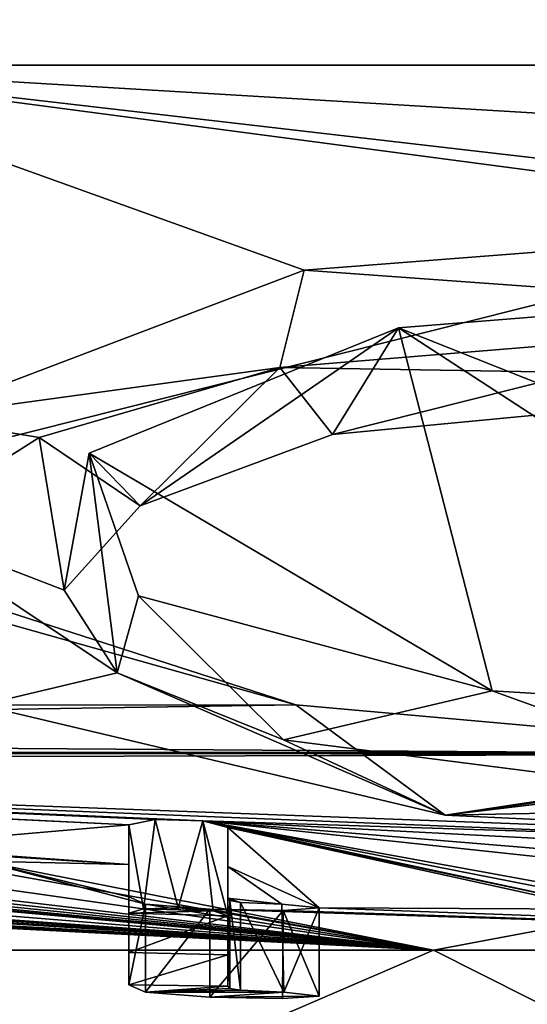
# Model space of a CAD drawing. Units: millimetres. Extents: x -23.4 to 23.4, y -78.5 to 10.
# Drawn here: x -3.3 to -2.2, y -6.5 to -4.3 of the extents above; entities that cross this region are included whole.
import ezdxf

# ---------------------------------------------------------------- set-up
doc = ezdxf.new("R2010")
doc.units = ezdxf.units.MM
doc.header["$LTSCALE"] = 81.481481
for name, color, linetype in [('16', 7, 'CONTINUOUS'), ('172', 7, 'CONTINUOUS'), ('174', 7, 'CONTINUOUS'), ('202', 7, 'CONTINUOUS'), ('255', 7, 'CONTINUOUS'), ('29', 7, 'CONTINUOUS'), ('31', 7, 'CONTINUOUS'), ('4', 7, 'CONTINUOUS'), ('69', 7, 'CONTINUOUS'), ('70', 7, 'CONTINUOUS'), ('71', 7, 'CONTINUOUS'), ('72', 7, 'CONTINUOUS'), ('73', 7, 'CONTINUOUS'), ('74', 7, 'CONTINUOUS')]:
    doc.layers.add(name, color=color, linetype=linetype)

msp = doc.modelspace()

# ---------------------------------------------------------------- linework, layer by layer
at = {"layer": '16', "linetype": 'Continuous'}
for points in [[(-3.5426, -5.5631, 18.2164), (-7.8955, -4.3702, 21.0253), (-2.7153, -5.8301, 17.1002), (-3.5426, -5.5631, 18.2164)], [(-2.7153, -5.8301, 17.1002), (-7.8955, -4.3702, 21.0253), (-7.355, -5.9022, 15.247), (-2.7153, -5.8301, 17.1002)], [(-7.6071, -4.3702, -21.1313), (0, -4.3701, -22.4589), (-6.225, -5.9387, -15.5192), (-7.6071, -4.3702, -21.1313)], [(0, -4.3701, -22.4589), (0, -5.9387, -16.7211), (-6.225, -5.9387, -15.5192), (0, -4.3701, -22.4589)], [(0, -4.3701, 22.4589), (-3.9968, -4.3702, 22.1004), (0.0002, -4.6092, 21.8064), (0, -4.3701, 22.4589)], [(-3.9968, -4.3702, 22.1004), (0, -4.8336, 21.1491), (0.0002, -4.6092, 21.8064), (-3.9968, -4.3702, 22.1004)], [(0, -4.8336, 21.1491), (-3.9968, -4.3702, 22.1004), (-1.285, -4.729, 21.423), (0, -4.8336, 21.1491)], [(-1.285, -4.729, 21.423), (-3.9968, -4.3702, 22.1004), (-2.6961, -4.8383, 20.9638), (-1.285, -4.729, 21.423)], [(-2.6961, -4.8383, 20.9638), (-3.9968, -4.3702, 22.1004), (-3.579, -5.174, 19.7237), (-2.6961, -4.8383, 20.9638)], [(-2.4808, -4.9696, 20.578), (-1.2849, -5.4451, 18.9995), (-1.285, -4.8743, 20.985), (-2.4808, -4.9696, 20.578)], [(-3.1867, -5.2555, 19.4993), (-2.2674, -5.7984, 17.329), (-2.4808, -4.9696, 20.578), (-3.1867, -5.2555, 19.4993)], [(-1.0989, -5.8688, 17.0738), (-1.2849, -5.4451, 18.9995), (-2.4808, -4.9696, 20.578), (-1.0989, -5.8688, 17.0738)], [(-2.2674, -5.7984, 17.329), (-1.0989, -5.8688, 17.0738), (-2.4808, -4.9696, 20.578), (-2.2674, -5.7984, 17.329)], [(-3.0738, -5.5811, 18.2239), (-2.2674, -5.7984, 17.329), (-3.1867, -5.2555, 19.4993), (-3.0738, -5.5811, 18.2239)], [(-1.4569, -5.9425, 16.6332), (-2.7153, -5.8301, 17.1002), (-7.355, -5.9022, 15.247), (-1.4569, -5.9425, 16.6332)], [(-7.355, -5.9391, 15.0144), (-1.4569, -5.9425, 16.6332), (-7.355, -5.9022, 15.247), (-7.355, -5.9391, 15.0144)], [(-1.4569, -5.9425, 16.6332), (-7.355, -5.9391, 15.0144), (-6.1322, -5.956, 15.4482), (-1.4569, -5.9425, 16.6332)], [(-2.401, -6.3899, -10.5193), (-4.6815, -6.3899, -9.7213), (-6.225, -5.9387, -15.5192), (-2.401, -6.3899, -10.5193)], [(0, -5.9387, -16.7211), (-2.401, -6.3899, -10.5193), (-6.225, -5.9387, -15.5192), (0, -5.9387, -16.7211)], [(-1.4569, -5.9425, 16.6332), (-6.1322, -5.956, 15.4482), (-1.4301, -6.1308, 15.3918), (-1.4569, -5.9425, 16.6332)], [(0, -6.3899, -10.7899), (-2.401, -6.3899, -10.5193), (0, -5.9387, -16.7211), (0, -6.3899, -10.7899)], [(-6.1322, -5.956, 15.4482), (-6.0232, -5.9632, 15.4457), (-3.096, -6.104, 15.348), (-6.1322, -5.956, 15.4482)], [(-6.1322, -5.956, 15.4482), (-3.096, -6.104, 15.348), (-3.0358, -6.0921, 15.4479), (-6.1322, -5.956, 15.4482)], [(-2.9272, -6.0952, 15.4463), (-6.1322, -5.956, 15.4482), (-3.0358, -6.0921, 15.4479), (-2.9272, -6.0952, 15.4463)], [(-6.1322, -5.956, 15.4482), (-2.9272, -6.0952, 15.4463), (-1.6901, -6.1343, 15.3381), (-6.1322, -5.956, 15.4482)], [(-1.4301, -6.1308, 15.3918), (-6.1322, -5.956, 15.4482), (-1.6901, -6.1343, 15.3381), (-1.4301, -6.1308, 15.3918)], [(-6.0232, -5.9632, 15.4457), (-3.6694, -6.1533, 14.8354), (-3.096, -6.104, 15.348), (-6.0232, -5.9632, 15.4457)], [(-3.096, -6.104, 15.348), (-3.6694, -6.1533, 14.8354), (-3.096, -6.1943, 14.616), (-3.096, -6.104, 15.348)], [(-2.9272, -6.0952, 15.4463), (-2.87, -6.1099, 15.348), (-2.0199, -6.2898, 13.8236), (-2.9272, -6.0952, 15.4463)], [(-1.868, -6.2879, 13.8681), (-2.9272, -6.0952, 15.4463), (-1.9564, -6.2859, 13.8792), (-1.868, -6.2879, 13.8681)], [(-2.9272, -6.0952, 15.4463), (-1.868, -6.2879, 13.8681), (-1.9621, -6.1983, 14.7754), (-2.9272, -6.0952, 15.4463)], [(-1.9564, -6.2859, 13.8792), (-2.9272, -6.0952, 15.4463), (-2.0199, -6.2898, 13.8236), (-1.9564, -6.2859, 13.8792)], [(-1.6901, -6.1343, 15.3381), (-2.9272, -6.0952, 15.4463), (-1.8817, -6.1498, 15.1948), (-1.6901, -6.1343, 15.3381)], [(-1.8817, -6.1498, 15.1948), (-2.9272, -6.0952, 15.4463), (-1.9713, -6.1742, 14.9833), (-1.8817, -6.1498, 15.1948)], [(-1.9713, -6.1742, 14.9833), (-2.9272, -6.0952, 15.4463), (-1.9621, -6.1983, 14.7754), (-1.9713, -6.1742, 14.9833)], [(-2.87, -6.1991, 14.6193), (-2.662, -6.2937, 13.6655), (-2.87, -6.1099, 15.348), (-2.87, -6.1991, 14.6193)], [(-2.87, -6.1099, 15.348), (-2.662, -6.2937, 13.6655), (-2.0213, -6.2967, 13.7367), (-2.87, -6.1099, 15.348)], [(-2.0199, -6.2898, 13.8236), (-2.87, -6.1099, 15.348), (-2.0213, -6.2967, 13.7367), (-2.0199, -6.2898, 13.8236)], [(-3.6694, -6.1533, 14.8354), (-3.522, -6.1671, 14.7561), (-3.096, -6.1943, 14.616), (-3.6694, -6.1533, 14.8354)], [(-3.522, -6.1671, 14.7561), (-3.4326, -6.1873, 14.6037), (-3.096, -6.1943, 14.616), (-3.522, -6.1671, 14.7561)], [(-4.6816, -6.3899, 9.7213), (-2.401, -6.3899, 10.5193), (-6.3506, -6.1877, 13.5869), (-4.6816, -6.3899, 9.7213)], [(-6.3506, -6.1877, 13.5869), (-2.401, -6.3899, 10.5193), (-6.1643, -6.1942, 13.6106), (-6.3506, -6.1877, 13.5869)], [(-6.1643, -6.1942, 13.6106), (-2.401, -6.3899, 10.5193), (-6.109, -6.1991, 13.588), (-6.1643, -6.1942, 13.6106)], [(-6.109, -6.1991, 13.588), (-2.401, -6.3899, 10.5193), (-6.046, -6.202, 13.588), (-6.109, -6.1991, 13.588)], [(-6.046, -6.202, 13.588), (-2.401, -6.3899, 10.5193), (-5.9913, -6.2022, 13.61), (-6.046, -6.202, 13.588)], [(-5.9913, -6.2022, 13.61), (-2.401, -6.3899, 10.5193), (-5.967, -6.1975, 13.667), (-5.9913, -6.2022, 13.61)], [(-2.401, -6.3899, 10.5193), (-5.5312, -6.2103, 13.7253), (-5.967, -6.1975, 13.667), (-2.401, -6.3899, 10.5193)], [(-3.407, -6.2104, 14.399), (-2.401, -6.3899, 10.5193), (-3.4326, -6.1873, 14.6037), (-3.407, -6.2104, 14.399)], [(-3.4326, -6.1873, 14.6037), (-2.401, -6.3899, 10.5193), (-3.0578, -6.2852, 13.6875), (-3.4326, -6.1873, 14.6037)], [(-3.096, -6.1943, 14.616), (-3.4326, -6.1873, 14.6037), (-3.096, -6.2681, 13.879), (-3.096, -6.1943, 14.616)], [(-3.096, -6.2681, 13.879), (-3.4326, -6.1873, 14.6037), (-3.0578, -6.2852, 13.6875), (-3.096, -6.2681, 13.879)], [(-2.7473, -6.2853, 13.7525), (-2.662, -6.2937, 13.6655), (-2.87, -6.1991, 14.6193), (-2.7473, -6.2853, 13.7525)], [(-2.87, -6.2718, 13.886), (-2.7473, -6.2853, 13.7525), (-2.87, -6.1991, 14.6193), (-2.87, -6.2718, 13.886)], [(-5.5312, -6.2103, 13.7253), (-2.401, -6.3899, 10.5193), (-5.3383, -6.231, 13.5924), (-5.5312, -6.2103, 13.7253)], [(-3.407, -6.2474, 14.032), (-2.401, -6.3899, 10.5193), (-3.407, -6.2104, 14.399), (-3.407, -6.2474, 14.032)], [(-5.3383, -6.231, 13.5924), (-2.401, -6.3899, 10.5193), (-5.1098, -6.2434, 13.5491), (-5.3383, -6.231, 13.5924)], [(-5.1098, -6.2434, 13.5491), (-2.401, -6.3899, 10.5193), (-4.8838, -6.2491, 13.5699), (-5.1098, -6.2434, 13.5491)], [(-4.694, -6.2474, 13.6551), (-2.401, -6.3899, 10.5193), (-4.6461, -6.2442, 13.7058), (-4.694, -6.2474, 13.6551)], [(-4.6461, -6.2442, 13.7058), (-2.401, -6.3899, 10.5193), (-4.6789, -6.2312, 13.8311), (-4.6461, -6.2442, 13.7058)], [(-4.6789, -6.2312, 13.8311), (-2.401, -6.3899, 10.5193), (-4.3143, -6.2585, 13.6591), (-4.6789, -6.2312, 13.8311)], [(-2.401, -6.3899, 10.5193), (-4.694, -6.2474, 13.6551), (-4.8838, -6.2491, 13.5699), (-2.401, -6.3899, 10.5193)], [(-4.3143, -6.2585, 13.6591), (-2.401, -6.3899, 10.5193), (-4.0032, -6.275, 13.5644), (-4.3143, -6.2585, 13.6591)], [(-3.407, -6.2801, 13.667), (-2.401, -6.3899, 10.5193), (-3.407, -6.2474, 14.032), (-3.407, -6.2801, 13.667)], [(-4.0032, -6.275, 13.5644), (-2.401, -6.3899, 10.5193), (-3.8052, -6.2767, 13.6013), (-4.0032, -6.275, 13.5644)], [(-3.8052, -6.2767, 13.6013), (-2.401, -6.3899, 10.5193), (-3.6001, -6.2805, 13.6124), (-3.8052, -6.2767, 13.6013)], [(-2.401, -6.3899, 10.5193), (-3.543, -6.2837, 13.588), (-3.6001, -6.2805, 13.6124), (-2.401, -6.3899, 10.5193)], [(-3.543, -6.2837, 13.588), (-2.401, -6.3899, 10.5193), (-3.486, -6.285, 13.588), (-3.543, -6.2837, 13.588)], [(-3.486, -6.285, 13.588), (-2.401, -6.3899, 10.5193), (-3.4313, -6.2843, 13.61), (-3.486, -6.285, 13.588)], [(-3.4313, -6.2843, 13.61), (-2.401, -6.3899, 10.5193), (-3.407, -6.2801, 13.667), (-3.4313, -6.2843, 13.61)], [(-3.0578, -6.2852, 13.6875), (-2.401, -6.3899, 10.5193), (-2.9114, -6.2965, 13.579), (-3.0578, -6.2852, 13.6875)], [(-2.8411, -6.2811, 13.7839), (-2.7473, -6.2853, 13.7525), (-2.87, -6.2718, 13.886), (-2.8411, -6.2811, 13.7839)], [(-2.8655, -6.2768, 13.8292), (-2.8411, -6.2811, 13.7839), (-2.87, -6.2718, 13.886), (-2.8655, -6.2768, 13.8292)], [(-2.401, -6.3899, 10.5193), (0, -6.3899, 10.7899), (-2.9114, -6.2965, 13.579), (-2.401, -6.3899, 10.5193)], [(-2.9114, -6.2965, 13.579), (0, -6.3899, 10.7899), (-2.7443, -6.2996, 13.5742), (-2.9114, -6.2965, 13.579)], [(-2.7443, -6.2996, 13.5742), (0, -6.3899, 10.7899), (-2.662, -6.2937, 13.6655), (-2.7443, -6.2996, 13.5742)], [(-2.662, -6.2937, 13.6655), (0, -6.3899, 10.7899), (-2.0213, -6.2967, 13.7367), (-2.662, -6.2937, 13.6655)]]:
    msp.add_3dface(points, dxfattribs=at)
at = {"layer": '172', "linetype": 'Continuous'}
for points in [[(-2.4808, -4.9696, 20.578), (-1.285, -4.8743, 20.985), (-2.6312, -5.2132, 20.4495), (-2.4808, -4.9696, 20.578)], [(-1.285, -4.8743, 20.985), (-1.285, -5.0845, 20.985), (-2.6312, -5.2132, 20.4495), (-1.285, -4.8743, 20.985)], [(-3.1867, -5.2555, 19.4993), (-2.4808, -4.9696, 20.578), (-3.0704, -5.3757, 19.8336), (-3.1867, -5.2555, 19.4993)], [(-2.4808, -4.9696, 20.578), (-2.6312, -5.2132, 20.4495), (-3.0704, -5.3757, 19.8336), (-2.4808, -4.9696, 20.578)], [(-3.1867, -5.2555, 19.4993), (-3.0704, -5.3757, 19.8336), (-3.2439, -5.5686, 19.09), (-3.1867, -5.2555, 19.4993)], [(-3.1867, -5.2555, 19.4993), (-3.2439, -5.5686, 19.09), (-3.1223, -5.7569, 18.3424), (-3.1867, -5.2555, 19.4993)], [(-3.0738, -5.5811, 18.2239), (-3.1867, -5.2555, 19.4993), (-3.1223, -5.7569, 18.3424), (-3.0738, -5.5811, 18.2239)], [(-3.0738, -5.5811, 18.2239), (-3.1223, -5.7569, 18.3424), (-2.7429, -5.91, 17.7149), (-3.0738, -5.5811, 18.2239)], [(-2.2674, -5.7984, 17.329), (-3.0738, -5.5811, 18.2239), (-2.7429, -5.91, 17.7149), (-2.2674, -5.7984, 17.329)], [(-2.2674, -5.7984, 17.329), (-2.7429, -5.91, 17.7149), (-1.529, -6.0652, 17.0802), (-2.2674, -5.7984, 17.329)], [(-1.0989, -5.8688, 17.0738), (-2.2674, -5.7984, 17.329), (-1.529, -6.0652, 17.0802), (-1.0989, -5.8688, 17.0738)]]:
    msp.add_3dface(points, dxfattribs=at)
at = {"layer": '174', "linetype": 'Continuous'}
for points in [[(-1.285, -4.729, 21.423), (-2.6961, -4.8383, 20.9638), (-1.285, -4.9402, 21.423), (-1.285, -4.729, 21.423)], [(-2.6961, -4.8383, 20.9638), (-3.579, -5.174, 19.7237), (-2.7518, -5.0602, 20.9221), (-2.6961, -4.8383, 20.9638)], [(-1.285, -4.9402, 21.423), (-2.6961, -4.8383, 20.9638), (-2.7518, -5.0602, 20.9221), (-1.285, -4.9402, 21.423)], [(-3.579, -5.174, 19.7237), (-3.3005, -5.22, 20.3243), (-2.7518, -5.0602, 20.9221), (-3.579, -5.174, 19.7237)], [(-3.579, -5.174, 19.7237), (-3.6206, -5.4233, 19.5684), (-3.3005, -5.22, 20.3243), (-3.579, -5.174, 19.7237)], [(-3.5426, -5.5631, 18.2164), (-2.7153, -5.8301, 17.1002), (-3.4333, -5.8307, 17.9595), (-3.5426, -5.5631, 18.2164)], [(-2.7153, -5.8301, 17.1002), (-2.3745, -6.0824, 16.8888), (-3.4333, -5.8307, 17.9595), (-2.7153, -5.8301, 17.1002)], [(-2.7153, -5.8301, 17.1002), (-1.4569, -5.9425, 16.6332), (-2.3745, -6.0824, 16.8888), (-2.7153, -5.8301, 17.1002)], [(-1.4569, -5.9425, 16.6332), (-1.3865, -5.9442, 16.6291), (-2.3745, -6.0824, 16.8888), (-1.4569, -5.9425, 16.6332)], [(-1.3865, -5.9442, 16.6291), (-1.244, -5.9466, 16.6273), (-2.3745, -6.0824, 16.8888), (-1.3865, -5.9442, 16.6291)], [(-1.244, -5.9466, 16.6273), (-0.9523, -6.1491, 16.6502), (-2.3745, -6.0824, 16.8888), (-1.244, -5.9466, 16.6273)]]:
    msp.add_3dface(points, dxfattribs=at)
at = {"layer": '202', "linetype": 'Continuous'}
for points in [[(0, -7.6, -12), (-5.2066, -7.6, -10.8116), (0, -6.3899, -10.7899), (0, -7.6, -12)], [(0, -6.3899, -10.7899), (-5.2066, -7.6, -10.8116), (-2.401, -6.3899, -10.5193), (0, -6.3899, -10.7899)], [(-2.401, -6.3899, -10.5193), (-5.2066, -7.6, -10.8116), (-4.6815, -6.3899, -9.7213), (-2.401, -6.3899, -10.5193)], [(-5.2066, -7.6, 10.8116), (0, -7.6, 12), (-4.6816, -6.3899, 9.7213), (-5.2066, -7.6, 10.8116)], [(-4.6816, -6.3899, 9.7213), (0, -7.6, 12), (-2.401, -6.3899, 10.5193), (-4.6816, -6.3899, 9.7213)], [(0, -7.6, 12), (0, -6.3899, 10.7899), (-2.401, -6.3899, 10.5193), (0, -7.6, 12)]]:
    msp.add_3dface(points, dxfattribs=at)
at = {"layer": '255', "linetype": 'Continuous'}
for points in [[(-10, -10), (10, -10), (-10, 10), (-10, -10)], [(10, -10), (10, 10), (-10, 10), (10, -10)]]:
    msp.add_3dface(points, dxfattribs=at)
at = {"layer": '29', "linetype": 'Continuous'}
for points in [[(-3.0629, -6.296, 15.4279), (-3.096, -6.3059, 15.348), (-2.9036, -6.3001, 15.4284), (-3.0629, -6.296, 15.4279)], [(-2.9036, -6.3001, 15.4284), (-3.096, -6.3059, 15.348), (-2.87, -6.3118, 15.348), (-2.9036, -6.3001, 15.4284)], [(-2.87, -6.3118, 15.348), (-3.096, -6.3059, 15.348), (-3.096, -6.3958, 14.6144), (-2.87, -6.3118, 15.348)], [(-2.87, -6.4005, 14.6179), (-2.87, -6.3118, 15.348), (-3.096, -6.3958, 14.6144), (-2.87, -6.4005, 14.6179)], [(-2.9838, -6.2936, 15.461), (-3.0629, -6.296, 15.4279), (-2.9036, -6.3001, 15.4284), (-2.9838, -6.2936, 15.461)], [(-3.096, -6.4689, 13.879), (-2.87, -6.4005, 14.6179), (-3.096, -6.3958, 14.6144), (-3.096, -6.4689, 13.879)], [(-2.87, -6.4726, 13.886), (-2.87, -6.4005, 14.6179), (-3.096, -6.4689, 13.879), (-2.87, -6.4726, 13.886)], [(-3.0577, -6.4859, 13.6876), (-2.87, -6.4726, 13.886), (-3.096, -6.4689, 13.879), (-3.0577, -6.4859, 13.6876)], [(-2.8654, -6.4776, 13.8287), (-2.87, -6.4726, 13.886), (-3.0577, -6.4859, 13.6876), (-2.8654, -6.4776, 13.8287)], [(-2.841, -6.4818, 13.784), (-2.8654, -6.4776, 13.8287), (-3.0577, -6.4859, 13.6876), (-2.841, -6.4818, 13.784)], [(-2.7427, -6.4861, 13.7514), (-2.841, -6.4818, 13.784), (-3.0577, -6.4859, 13.6876), (-2.7427, -6.4861, 13.7514)], [(-2.9113, -6.4971, 13.5791), (-2.7427, -6.4861, 13.7514), (-3.0577, -6.4859, 13.6876), (-2.9113, -6.4971, 13.5791)], [(-2.6619, -6.4948, 13.6594), (-2.7427, -6.4861, 13.7514), (-2.9113, -6.4971, 13.5791), (-2.6619, -6.4948, 13.6594)], [(-2.7451, -6.5002, 13.5742), (-2.6619, -6.4948, 13.6594), (-2.9113, -6.4971, 13.5791), (-2.7451, -6.5002, 13.5742)]]:
    msp.add_3dface(points, dxfattribs=at)
at = {"layer": '31', "linetype": 'Continuous'}
for points in [[(-1.285, -5.0845, 20.985), (-1.285, -4.9402, 21.423), (-2.7518, -5.0602, 20.9221), (-1.285, -5.0845, 20.985)], [(-3.3005, -5.22, 20.3243), (-3.0704, -5.3757, 19.8336), (-2.7518, -5.0602, 20.9221), (-3.3005, -5.22, 20.3243)], [(-3.0704, -5.3757, 19.8336), (-2.6312, -5.2132, 20.4495), (-2.7518, -5.0602, 20.9221), (-3.0704, -5.3757, 19.8336)], [(-2.6312, -5.2132, 20.4495), (-1.285, -5.0845, 20.985), (-2.7518, -5.0602, 20.9221), (-2.6312, -5.2132, 20.4495)], [(-3.6206, -5.4233, 19.5684), (-3.2439, -5.5686, 19.09), (-3.3005, -5.22, 20.3243), (-3.6206, -5.4233, 19.5684)], [(-3.2439, -5.5686, 19.09), (-3.0704, -5.3757, 19.8336), (-3.3005, -5.22, 20.3243), (-3.2439, -5.5686, 19.09)], [(-3.1223, -5.7569, 18.3424), (-3.2439, -5.5686, 19.09), (-3.6206, -5.4233, 19.5684), (-3.1223, -5.7569, 18.3424)], [(-3.4333, -5.8307, 17.9595), (-3.1223, -5.7569, 18.3424), (-3.6206, -5.4233, 19.5684), (-3.4333, -5.8307, 17.9595)], [(-2.3745, -6.0824, 16.8888), (-3.1223, -5.7569, 18.3424), (-3.4333, -5.8307, 17.9595), (-2.3745, -6.0824, 16.8888)], [(-2.7429, -5.91, 17.7149), (-3.1223, -5.7569, 18.3424), (-2.3745, -6.0824, 16.8888), (-2.7429, -5.91, 17.7149)], [(-1.529, -6.0652, 17.0802), (-2.7429, -5.91, 17.7149), (-2.3745, -6.0824, 16.8888), (-1.529, -6.0652, 17.0802)], [(-0.9523, -6.1491, 16.6502), (-1.529, -6.0652, 17.0802), (-2.3745, -6.0824, 16.8888), (-0.9523, -6.1491, 16.6502)]]:
    msp.add_3dface(points, dxfattribs=at)
at = {"layer": '4', "linetype": 'Continuous'}
for points in [[(0, -3.6363, -23.3959), (0, -4.3701, -22.4589), (-7.6071, -4.3702, -21.1313), (0, -3.6363, -23.3959)], [(-7.2297, -3.6363, -22.2508), (0, -3.6363, -23.3959), (-7.6071, -4.3702, -21.1313), (-7.2297, -3.6363, -22.2508)], [(0, -3.6363, 23.3959), (-7.2297, -3.6363, 22.2508), (0, -4.3701, 22.4589), (0, -3.6363, 23.3959)], [(0, -4.3701, 22.4589), (-7.2297, -3.6363, 22.2508), (-3.9968, -4.3702, 22.1004), (0, -4.3701, 22.4589)]]:
    msp.add_3dface(points, dxfattribs=at)
at = {"layer": '69', "linetype": 'Continuous'}
for points in [[(-3.096, -6.104, 15.348), (-3.096, -6.1943, 14.616), (-3.096, -6.3059, 15.348), (-3.096, -6.104, 15.348)], [(-3.096, -6.1943, 14.616), (-3.096, -6.2681, 13.879), (-3.096, -6.3958, 14.6144), (-3.096, -6.1943, 14.616)], [(-3.096, -6.3059, 15.348), (-3.096, -6.1943, 14.616), (-3.096, -6.3958, 14.6144), (-3.096, -6.3059, 15.348)], [(-3.096, -6.2681, 13.879), (-3.096, -6.4689, 13.879), (-3.096, -6.3958, 14.6144), (-3.096, -6.2681, 13.879)]]:
    msp.add_3dface(points, dxfattribs=at)
at = {"layer": '70', "linetype": 'Continuous'}
for points in [[(-3.0358, -6.0921, 15.4479), (-3.096, -6.104, 15.348), (-3.0629, -6.296, 15.4279), (-3.0358, -6.0921, 15.4479)], [(-3.096, -6.104, 15.348), (-3.096, -6.3059, 15.348), (-3.0629, -6.296, 15.4279), (-3.096, -6.104, 15.348)], [(-3.0358, -6.0921, 15.4479), (-3.0629, -6.296, 15.4279), (-2.9838, -6.2936, 15.461), (-3.0358, -6.0921, 15.4479)], [(-2.9272, -6.0952, 15.4463), (-3.0358, -6.0921, 15.4479), (-2.9838, -6.2936, 15.461), (-2.9272, -6.0952, 15.4463)], [(-2.9272, -6.0952, 15.4463), (-2.9838, -6.2936, 15.461), (-2.9036, -6.3001, 15.4284), (-2.9272, -6.0952, 15.4463)], [(-2.87, -6.1099, 15.348), (-2.9272, -6.0952, 15.4463), (-2.87, -6.3118, 15.348), (-2.87, -6.1099, 15.348)], [(-2.9272, -6.0952, 15.4463), (-2.9036, -6.3001, 15.4284), (-2.87, -6.3118, 15.348), (-2.9272, -6.0952, 15.4463)]]:
    msp.add_3dface(points, dxfattribs=at)
at = {"layer": '71', "linetype": 'Continuous'}
for points in [[(-2.87, -6.1991, 14.6193), (-2.87, -6.1099, 15.348), (-2.87, -6.4005, 14.6179), (-2.87, -6.1991, 14.6193)], [(-2.87, -6.1099, 15.348), (-2.87, -6.3118, 15.348), (-2.87, -6.4005, 14.6179), (-2.87, -6.1099, 15.348)], [(-2.87, -6.2718, 13.886), (-2.87, -6.1991, 14.6193), (-2.87, -6.4726, 13.886), (-2.87, -6.2718, 13.886)], [(-2.87, -6.1991, 14.6193), (-2.87, -6.4005, 14.6179), (-2.87, -6.4726, 13.886), (-2.87, -6.1991, 14.6193)]]:
    msp.add_3dface(points, dxfattribs=at)
at = {"layer": '72', "linetype": 'Continuous'}
for points in [[(-2.8655, -6.2768, 13.8292), (-2.87, -6.2718, 13.886), (-2.8654, -6.4776, 13.8287), (-2.8655, -6.2768, 13.8292)], [(-2.87, -6.2718, 13.886), (-2.87, -6.4726, 13.886), (-2.8654, -6.4776, 13.8287), (-2.87, -6.2718, 13.886)], [(-2.8411, -6.2811, 13.7839), (-2.8655, -6.2768, 13.8292), (-2.841, -6.4818, 13.784), (-2.8411, -6.2811, 13.7839)], [(-2.8655, -6.2768, 13.8292), (-2.8654, -6.4776, 13.8287), (-2.841, -6.4818, 13.784), (-2.8655, -6.2768, 13.8292)]]:
    msp.add_3dface(points, dxfattribs=at)
at = {"layer": '73', "linetype": 'Continuous'}
for points in [[(-2.7473, -6.2853, 13.7525), (-2.8411, -6.2811, 13.7839), (-2.7427, -6.4861, 13.7514), (-2.7473, -6.2853, 13.7525)], [(-2.8411, -6.2811, 13.7839), (-2.841, -6.4818, 13.784), (-2.7427, -6.4861, 13.7514), (-2.8411, -6.2811, 13.7839)], [(-2.662, -6.2937, 13.6655), (-2.7473, -6.2853, 13.7525), (-2.7427, -6.4861, 13.7514), (-2.662, -6.2937, 13.6655)], [(-2.9114, -6.2965, 13.579), (-2.7443, -6.2996, 13.5742), (-2.9113, -6.4971, 13.5791), (-2.9114, -6.2965, 13.579)], [(-2.7443, -6.2996, 13.5742), (-2.7451, -6.5002, 13.5742), (-2.9113, -6.4971, 13.5791), (-2.7443, -6.2996, 13.5742)], [(-2.7443, -6.2996, 13.5742), (-2.6619, -6.4948, 13.6594), (-2.7451, -6.5002, 13.5742), (-2.7443, -6.2996, 13.5742)], [(-2.7443, -6.2996, 13.5742), (-2.662, -6.2937, 13.6655), (-2.6619, -6.4948, 13.6594), (-2.7443, -6.2996, 13.5742)], [(-2.662, -6.2937, 13.6655), (-2.7427, -6.4861, 13.7514), (-2.6619, -6.4948, 13.6594), (-2.662, -6.2937, 13.6655)]]:
    msp.add_3dface(points, dxfattribs=at)
at = {"layer": '74', "linetype": 'Continuous'}
for points in [[(-3.096, -6.2681, 13.879), (-3.0578, -6.2852, 13.6875), (-3.096, -6.4689, 13.879), (-3.096, -6.2681, 13.879)], [(-3.0578, -6.2852, 13.6875), (-3.0577, -6.4859, 13.6876), (-3.096, -6.4689, 13.879), (-3.0578, -6.2852, 13.6875)], [(-3.0578, -6.2852, 13.6875), (-2.9114, -6.2965, 13.579), (-3.0577, -6.4859, 13.6876), (-3.0578, -6.2852, 13.6875)], [(-2.9114, -6.2965, 13.579), (-2.9113, -6.4971, 13.5791), (-3.0577, -6.4859, 13.6876), (-2.9114, -6.2965, 13.579)]]:
    msp.add_3dface(points, dxfattribs=at)

doc.saveas('drawing.dxf')
